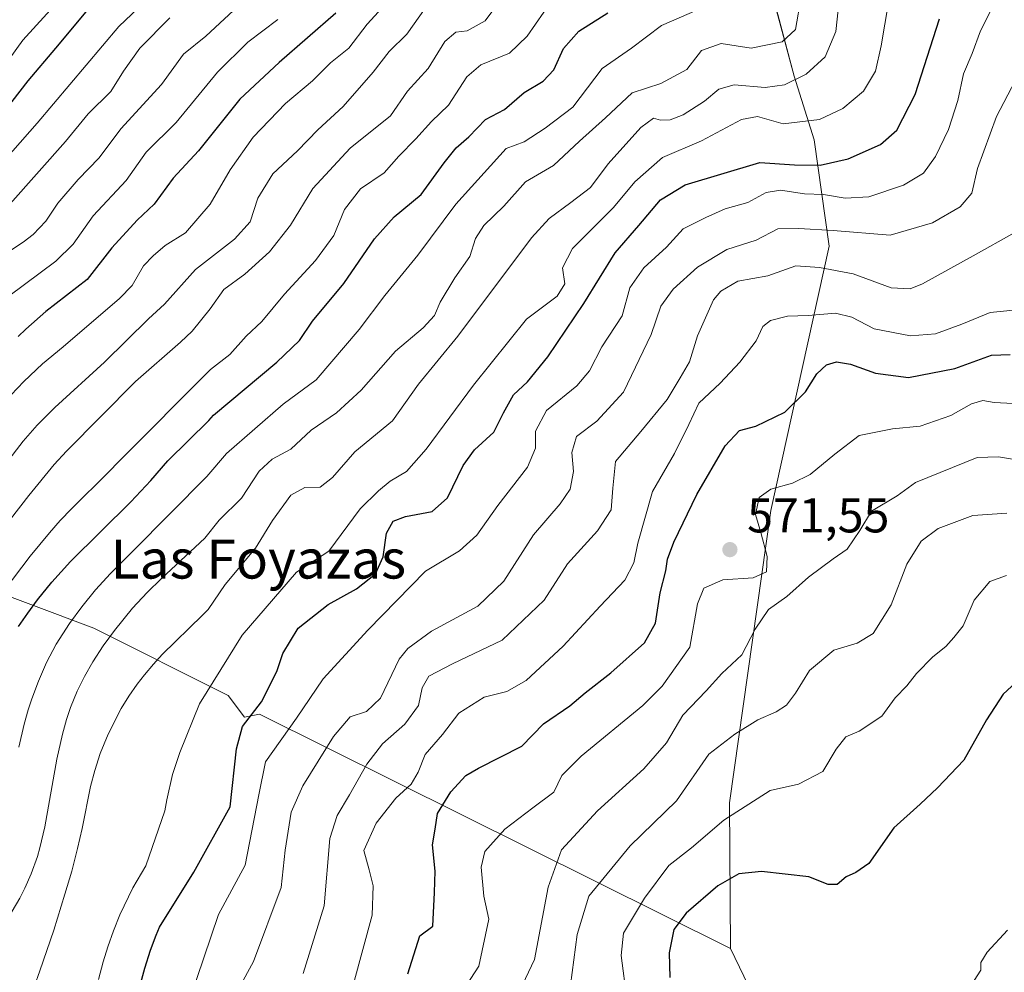
# Model space of a CAD drawing. Units: metres. Extents: x 648631 to 651534, y 4718459 to 4720831.
# Drawn here: x 649226 to 649428, y 4720253 to 4720448 of the extents above; entities that cross this region are included whole.
import ezdxf
from ezdxf.enums import TextEntityAlignment as Align

# ---------------------------------------------------------------- set-up
doc = ezdxf.new("R2010")
doc.units = ezdxf.units.M
doc.header["$MEASUREMENT"] = 0
for name, color, linetype, lineweight in [('Arbolado forestal CxS', 92, 'Continuous', 0), ('Curva de nivel maestra', 30, 'Continuous', 30), ('Curva de nivel normal', 30, 'Continuous', 0), ('Punto de cota en terreno', 7, 'Continuous', 0), ('Rótulo de punto de cota en terreno', 7, 'Continuous', 0), ('Suelo desnudo CxS', 253, 'Continuous', 0), ('Texto cartográfico', 7, 'Continuous', 0)]:
    doc.layers.add(name, color=color, linetype=linetype, lineweight=lineweight)
doc.styles.add('Style-Arial', font='txt')

# ---------------------------------------------------------------- blocks, each defined once
blk = doc.blocks.new('*U15')
at = {"layer": 'Arbolado forestal CxS', "color": 92, "linetype": 'Continuous', "lineweight": 0}
blk.add_polyline3d([(649389.9412, 4720219.2893, 538.8316), (649371.5886, 4720257.4188, 547.2936), (649371.3611, 4720287.2938, 556.2247), (649379.8367, 4720347.1585, 569.7017), (649391.7563, 4720401.3477, 589.0712), (649388.7195, 4720423.1205, 604.5058), (649384.6227, 4720436.1815, 611.6396), (649380.2659, 4720452.5081, 619.3556), (649375.478, 4720457.2991, 622.7679), (649361.1139, 4720462.0903, 630.08), (649348.3459, 4720473.2683, 640.3347), (649341.9622, 4720471.6715, 641.2148), (649332.3862, 4720484.4475, 651.7044), (649326.0023, 4720506.8043, 662.4258), (649329.5261, 4720509.9379, 661.4407), (649340.3665, 4720519.5787, 657.9377), (649356.3265, 4720517.9827, 649.4192), (649357.8466, 4720516.2888, 648.0574), (649375.0547, 4720515.2755, 638.1285), (649396.3123, 4720500.0841, 622.8148), (649416.0524, 4720505.1478, 614.4401), (649431.7427, 4720517.2993, 613.7027)], dxfattribs=at)
blk = doc.blocks.new('5PATER')
at = {"layer": 'Punto de cota en terreno', "linetype": 'Continuous', "lineweight": 0}
h = blk.add_hatch(color=51, dxfattribs=at)
edge = h.paths.add_edge_path()
edge.add_ellipse((0, 0), major_axis=(-0.11, -0.111), ratio=0.999422, start_angle=0, end_angle=360)

msp = doc.modelspace()

# ---------------------------------------------------------------- linework, layer by layer
at = {"layer": 'Arbolado forestal CxS', "color": 92, "linetype": 'Continuous', "lineweight": 0}
for points in [[(649181.59, 4720519.92, 729.75), (649178.66, 4720515.66, 729.33), (649189.24, 4720499.79, 727.6), (649194.54, 4720473.33, 719.23), (649195.59, 4720452.16, 710.13), (649190.3, 4720426.76, 696.79), (649182.89, 4720410.88, 688.53), (649177.6, 4720390.78, 680.11), (649176.54, 4720379.13, 674.4), (649177.6, 4720364.32, 667.55), (649176.54, 4720345.27, 656.95), (649190.3, 4720335.74, 650.76), (649215.7, 4720332.57, 636.27), (649241.1, 4720323.04, 617.24), (649268.62, 4720309.28, 605.03), (649271.98, 4720304.8, 603.42), (649275.03, 4720305.44, 601.52), (649371.59, 4720257.42, 547.29)], [(649371.59, 4720257.42, 547.29), (649371.36, 4720287.29, 556.22), (649379.84, 4720347.16, 569.7), (649391.76, 4720401.35, 589.07), (649388.72, 4720423.12, 604.51), (649384.62, 4720436.18, 611.64), (649380.27, 4720452.51, 619.36), (649375.48, 4720457.3, 622.77), (649361.11, 4720462.09, 630.08), (649348.35, 4720473.27, 640.33), (649341.96, 4720471.67, 641.21), (649332.39, 4720484.45, 651.7), (649326, 4720506.8, 662.43), (649329.53, 4720509.94, 661.44), (649340.37, 4720519.58, 657.94), (649356.33, 4720517.98, 649.42), (649357.85, 4720516.29, 648.06), (649375.05, 4720515.28, 638.13), (649396.31, 4720500.08, 622.81), (649416.05, 4720505.15, 614.44), (649431.74, 4720517.3, 613.7)], [(649371.59, 4720257.42, 547.29), (649371.36, 4720287.29, 556.22), (649379.84, 4720347.16, 569.7), (649391.76, 4720401.35, 589.07), (649388.72, 4720423.12, 604.51), (649384.62, 4720436.18, 611.64), (649380.27, 4720452.51, 619.36), (649375.48, 4720457.3, 622.77), (649361.11, 4720462.09, 630.08), (649348.35, 4720473.27, 640.33), (649341.96, 4720471.67, 641.21), (649332.39, 4720484.45, 651.7), (649326, 4720506.8, 662.43), (649329.53, 4720509.94, 661.44), (649340.37, 4720519.58, 657.94), (649356.33, 4720517.98, 649.42), (649357.85, 4720516.29, 648.06), (649375.05, 4720515.28, 638.13), (649396.31, 4720500.08, 622.81), (649416.05, 4720505.15, 614.44), (649431.74, 4720517.3, 613.7)], [(649380.27, 4720452.51, 619.36), (649384.62, 4720436.18, 611.64), (649388.72, 4720423.12, 604.51), (649391.76, 4720401.35, 589.07), (649379.84, 4720347.16, 569.7), (649371.36, 4720287.29, 556.22), (649371.59, 4720257.42, 547.29), (649275.03, 4720305.44, 601.52), (649271.98, 4720304.8, 603.42), (649268.62, 4720309.28, 605.03), (649241.1, 4720323.04, 617.24), (649215.7, 4720332.57, 636.27), (649190.3, 4720335.74, 650.76), (649176.54, 4720345.27, 656.95), (649177.6, 4720364.32, 667.55), (649176.54, 4720379.13, 674.4), (649177.6, 4720390.78, 680.11), (649182.89, 4720410.88, 688.53), (649190.3, 4720426.76, 696.79), (649195.59, 4720452.16, 710.13)], [(649371.59, 4720257.42, 547.29), (649389.94, 4720219.29, 538.83), (649387.82, 4720176.96, 531.51), (649373.14, 4720151.56, 530.48), (649337.02, 4720149.44, 544.58), (649269.16, 4720181.05, 584.96), (649284.5, 4720166.66, 574), (649303.65, 4720139.51, 562.39), (649303.69, 4720139.47, 562.36), (649304.38, 4720138.75, 561.96), (649304.81, 4720139.19, 561.82), (649318.29, 4720137.19, 554.58), (649334.25, 4720132.7, 545.43), (649346.73, 4720124.22, 539.29), (649361.2, 4720120.72, 530.19), (649366.09, 4720117.06, 529.32)]]:
    msp.add_polyline3d(points, dxfattribs=at)
at = {"layer": 'Curva de nivel maestra', "color": 30, "linetype": 'Continuous', "lineweight": 30, "flags": 128}
for points, elevation in [([(649218.18, 4720423.14), (649227.59, 4720435.22), (649233.28, 4720441.89), (649239.47, 4720449.37)], 675), ([(649290.69, 4720449.06), (649279.03, 4720438.98), (649270.98, 4720431.48), (649262.5, 4720420.88), (649257.32, 4720415.24), (649253.46, 4720409.97), (649249.97, 4720406.67), (649244.75, 4720400.97), (649239.69, 4720394.52), (649231.23, 4720387.94), (649227.15, 4720384.35), (649225.53, 4720382.83)], 650), ([(649225.64, 4720323.4), (649227.54, 4720326.16), (649229.52, 4720328.86), (649232.45, 4720332.49), (649236.32, 4720336.73), (649248.67, 4720348.94), (649252.76, 4720353.33), (649256.21, 4720357.32), (649264.62, 4720365.6), (649265.58, 4720366.7), (649278.58, 4720377.58), (649283.2, 4720381.99), (649285.91, 4720385.98), (649292.28, 4720393.7), (649298.57, 4720402.83), (649302.63, 4720407.36), (649308.15, 4720411.91), (649312.89, 4720418.4), (649315.36, 4720421.5), (649317.9, 4720423.74), (649321.33, 4720427.31), (649325.25, 4720429.33), (649329.29, 4720432.8), (649333.18, 4720435.16), (649335.33, 4720437.48), (649337.33, 4720441.84), (649340.46, 4720445.39), (649346.39, 4720449.17)], 625), ([(649249.95, 4720247.66), (649251.52, 4720253.4), (649252.71, 4720257.06), (649253.86, 4720260.14), (649254.56, 4720261.83), (649261.57, 4720273.06), (649269.01, 4720286.45), (649270.3, 4720298.32), (649271.57, 4720302.89), (649275.42, 4720307.96), (649278.56, 4720314.2), (649279.79, 4720317.9), (649282.94, 4720323.06), (649289.09, 4720327.9), (649294.92, 4720331.1), (649298.79, 4720334.22), (649300.35, 4720337.71), (649301.07, 4720342.53), (649302.41, 4720344.99), (649304.94, 4720345.98), (649310.38, 4720346.98), (649313.58, 4720349.76), (649316.77, 4720356.41), (649319.08, 4720359.62), (649323.03, 4720363.21), (649325.01, 4720367.21), (649327.11, 4720370.88), (649329.94, 4720373.54), (649334.15, 4720378.64), (649341.48, 4720389.6), (649347.94, 4720399.97), (649352.79, 4720405.59), (649357.18, 4720410.85), (649362.26, 4720413.92), (649377.55, 4720418.46), (649384.67, 4720418.01), (649389.96, 4720417.94), (649395.69, 4720419.25), (649402.27, 4720422.15), (649405.68, 4720425.11), (649409.4, 4720432.39), (649414.38, 4720447.89)], 600)]:
    msp.add_lwpolyline(points, dxfattribs=dict(at, elevation=elevation))
at = {"layer": 'Curva de nivel maestra', "color": 30, "linetype": 'Continuous', "lineweight": 30}
for points in [[(649305.45, 4720252.26, 575), (649307.86, 4720260, 575), (649310.53, 4720262.01, 575), (649310.89, 4720268.91, 575), (649311, 4720273.26, 575), (649310.46, 4720278.65, 575), (649311, 4720281.88, 575), (649311.53, 4720285.12, 575), (649314.24, 4720289.52, 575), (649317.34, 4720292.86, 575), (649319.92, 4720294.4, 575), (649328.76, 4720298.86, 575), (649333.26, 4720303.47, 575), (649338.64, 4720307.18, 575), (649341.78, 4720309.79, 575), (649347.01, 4720313.9, 575), (649353.94, 4720320.07, 575), (649356.2, 4720324.12, 575), (649357.11, 4720330.33, 575), (649358.29, 4720334.82, 575), (649358.62, 4720337.19, 575), (649359.96, 4720340.69, 575), (649364.69, 4720350.46, 575), (649370.45, 4720360.46, 575), (649373.39, 4720363.59, 575), (649376.77, 4720364.48, 575), (649382.72, 4720367.34, 575), (649386.93, 4720371.52, 575), (649389.25, 4720375.2, 575), (649391.21, 4720377.03, 575), (649393.31, 4720377.63, 575), (649396.15, 4720377.18, 575), (649401.27, 4720375.32, 575), (649408.05, 4720374.44, 575), (649417.54, 4720376.26, 575), (649425.08, 4720379.02, 575), (649428.88, 4720379.15, 575)], [(649430.92, 4720312.75, 550), (649427.44, 4720309.56, 550), (649424.02, 4720304.28, 550), (649419.35, 4720295.99, 550), (649413.96, 4720290.37, 550), (649410.41, 4720286.99, 550), (649405.03, 4720282.18, 550), (649399.88, 4720274.82, 550), (649397.27, 4720273.03, 550), (649395.27, 4720272.09, 550), (649393.43, 4720270.55, 550), (649391.58, 4720270.56, 550), (649387.61, 4720272.14, 550), (649377.94, 4720273.21, 550), (649373.26, 4720272.75, 550), (649368.99, 4720270.24, 550), (649362.49, 4720264.66, 550), (649359.96, 4720261.31, 550), (649359, 4720256.54, 550), (649359.13, 4720251.49, 550)]]:
    msp.add_polyline3d(points, dxfattribs=at)
at = {"layer": 'Curva de nivel normal', "color": 30, "linetype": 'Continuous', "lineweight": 0, "flags": 128}
for points, elevation in [([(649217.91, 4720413.49), (649229.44, 4720426.54), (649246.21, 4720446.36), (649265.99, 4720465.18)], 670), ([(649218.08, 4720431.88), (649226.55, 4720443.55), (649244.08, 4720462.87)], 680), ([(649429.96, 4720459.81), (649422.78, 4720445.46), (649421.09, 4720440.79), (649419.32, 4720436.66), (649418.14, 4720431.18), (649416.26, 4720425.21), (649413.6, 4720419.71), (649411.09, 4720416.32), (649407.04, 4720413.81), (649399.9, 4720411.46), (649395.06, 4720411.17), (649390.6, 4720411.94), (649386.73, 4720412.07), (649381.81, 4720412.79), (649378.9, 4720412.35), (649375.08, 4720410.27), (649370.47, 4720408.99), (649366.53, 4720407.22), (649361.83, 4720404.91), (649358.43, 4720401.14), (649353.77, 4720396.92), (649350.96, 4720392.8), (649349.35, 4720387.09), (649345.16, 4720380.74), (649342.66, 4720375.81), (649340.04, 4720372.74), (649333.87, 4720367.64), (649331.58, 4720363.46), (649331.58, 4720359.92), (649329.92, 4720356.03), (649323.9, 4720348.2), (649319.56, 4720342.11), (649316, 4720338.91), (649309.06, 4720334.75), (649297.25, 4720322.67), (649288.08, 4720312.71), (649282.58, 4720304.61), (649276.24, 4720295.68), (649274.89, 4720288.89), (649272.09, 4720274.52), (649266.61, 4720264.38), (649260.71, 4720246.86)], 595), ([(649222.68, 4720330.8), (649228, 4720337.8), (649231.95, 4720342.61), (649234.17, 4720345.1), (649236.48, 4720347.55), (649244.06, 4720355.04), (649246.25, 4720357.3), (649264.97, 4720376.06), (649268.93, 4720379.12), (649272.31, 4720382.87), (649275.48, 4720385.93), (649280.12, 4720391.51), (649286.52, 4720398.37), (649290.26, 4720403.5), (649292.44, 4720408.88), (649295.73, 4720413.06), (649300.58, 4720416.36), (649303.58, 4720419.77), (649307.06, 4720423.31), (649310.26, 4720426.88), (649313.78, 4720430.22), (649317.5, 4720436.05), (649320.38, 4720438.52), (649326.26, 4720440.91), (649329.89, 4720444.36), (649335.04, 4720451.84)], 630), ([(649223.47, 4720263.57), (649225.9, 4720267.73), (649226.94, 4720269.79), (649228.22, 4720272.7), (649229.5, 4720276.27), (649230.03, 4720278.04), (649231.04, 4720282.39), (649233.5, 4720296.23), (649234.62, 4720301.37), (649235.46, 4720304.37), (649236.29, 4720306.83), (649237.68, 4720310.17), (649239.17, 4720313.15), (649240.89, 4720316.18), (649242.98, 4720319.44), (649245.28, 4720322.62), (649249.01, 4720327.14), (649252.02, 4720330.35), (649254.96, 4720333.25), (649263.83, 4720341.52), (649266.75, 4720345.21), (649271.31, 4720349.69), (649274.97, 4720355.24), (649277.64, 4720357.67), (649281.47, 4720359.72), (649285.61, 4720363.62), (649290.8, 4720367.22), (649295.89, 4720371.8), (649302.92, 4720379.85), (649308.56, 4720384.61), (649310.88, 4720387.16), (649312.02, 4720389.88), (649315.06, 4720394.88), (649318.11, 4720399.21), (649319.28, 4720402.88), (649321.01, 4720405.54), (649325.12, 4720409.54), (649329.54, 4720414.54), (649335.28, 4720417.88), (649340.63, 4720422.88), (649345.97, 4720427.65), (649351.38, 4720432.79), (649357.26, 4720434.7), (649362.59, 4720437.52), (649365.59, 4720441.42), (649369.66, 4720442.88), (649375.8, 4720441.94), (649382.18, 4720443.18), (649384.9, 4720445.72), (649386.01, 4720452.51)], 615), ([(649223.99, 4720345.4), (649227.74, 4720350.23), (649232.96, 4720356.59), (649235.44, 4720359.32), (649249.58, 4720373.63), (649258.86, 4720381.66), (649261.25, 4720383.91), (649264.92, 4720388.53), (649267.69, 4720392.44), (649272.02, 4720395.61), (649277.06, 4720400.17), (649281.38, 4720405.66), (649285.95, 4720413.15), (649293.58, 4720421.4), (649301.84, 4720428.04), (649305.37, 4720433.07), (649309.56, 4720437.72), (649313.01, 4720443.27), (649315.25, 4720445.18), (649317.58, 4720445.48), (649321.25, 4720447.49), (649324.91, 4720452.44)], 635), ([(649271.6, 4720451.4), (649264, 4720444.35), (649259.44, 4720440.68), (649254.94, 4720434.45), (649246.62, 4720425.38), (649242.14, 4720419.42), (649237.86, 4720415), (649233.68, 4720410.18), (649231.24, 4720406.48), (649228.62, 4720403.7), (649226.61, 4720402.18), (649217.39, 4720396.1)], 660), ([(649309.08, 4720450.17), (649305.21, 4720444.76), (649301.58, 4720441.24), (649298.33, 4720436.97), (649292.16, 4720429.98), (649286.97, 4720425.16), (649282.82, 4720420.84), (649277.77, 4720416.16), (649274.66, 4720411.15), (649273.1, 4720406.35), (649269.92, 4720402.77), (649261.92, 4720396.54), (649255.58, 4720389.48), (649252.27, 4720386.42), (649243.23, 4720377.58), (649233.11, 4720368.3), (649229.48, 4720364.67), (649226.59, 4720361.39), (649222.94, 4720356.68)], 640), ([(649224.12, 4720370.87), (649226.71, 4720373.62), (649230.57, 4720377.24), (649234.77, 4720380.71), (649246.35, 4720390.62), (649248.91, 4720393.3), (649251.24, 4720397.31), (649253.25, 4720399.39), (649255.66, 4720401.47), (649259.87, 4720404.04), (649264.93, 4720409.92), (649269.01, 4720417.01), (649273.75, 4720423.68), (649280.35, 4720430.59), (649285.9, 4720435.22), (649289.6, 4720438.89), (649293.34, 4720441.89), (649297.12, 4720446.83), (649300.9, 4720450.98)], 645), ([(649225.7, 4720298.68), (649226.77, 4720303.37), (649227.62, 4720306.34), (649228.36, 4720308.61), (649229.72, 4720312.22), (649231.4, 4720316), (649233.37, 4720319.78), (649236.06, 4720324.01), (649238.6, 4720327.45), (649241.43, 4720330.89), (649244.46, 4720334.24), (649249.16, 4720338.94), (649264.24, 4720354.17), (649268.28, 4720358.88), (649279.89, 4720368.96), (649286.65, 4720373.97), (649295.45, 4720384.24), (649300.7, 4720391.22), (649307.45, 4720399.52), (649315.25, 4720409.94), (649325.59, 4720421.36), (649329.26, 4720422.7), (649333.59, 4720425.52), (649339.26, 4720429.82), (649345.26, 4720437.77), (649351.26, 4720441.91), (649357.44, 4720446.58), (649364.67, 4720449.72)], 620), ([(649226.51, 4720243.02), (649230.03, 4720252.87), (649232.86, 4720261.22), (649235.16, 4720268.57), (649236.53, 4720273.25), (649237.73, 4720277.93), (649238.65, 4720282.01), (649240.39, 4720290.61), (649241.26, 4720293.9), (649242.37, 4720297.37), (649243.98, 4720301.34), (649246.69, 4720306.58), (649248.26, 4720309.11), (649249.98, 4720311.57), (649251.45, 4720313.49), (649253.3, 4720315.69), (649255.1, 4720317.67), (649263.31, 4720325.72), (649264.52, 4720326.88), (649268.01, 4720332.02), (649274.19, 4720339.47), (649277.68, 4720345.13), (649281.44, 4720350.29), (649284.34, 4720351.86), (649287.43, 4720351.97), (649290, 4720353.94), (649294.56, 4720359.19), (649302.31, 4720365.52), (649307.61, 4720373.07), (649315.64, 4720382.93), (649330.76, 4720403.06), (649334.4, 4720407.01), (649338.86, 4720410.27), (649342.86, 4720413.39), (649346.47, 4720418.21), (649353.18, 4720425.64), (649355.78, 4720427.54), (649357.23, 4720427.19), (649359.18, 4720427.24), (649361.83, 4720428.25), (649366.25, 4720431.08), (649369.17, 4720433.54), (649372.32, 4720434.39), (649378.67, 4720433.88), (649382.61, 4720434.42), (649387.08, 4720436.55), (649390.97, 4720440.16), (649393.13, 4720445.32), (649393.85, 4720451.66)], 610), ([(649403.91, 4720451.29), (649402.44, 4720442.4), (649401.3, 4720437.19), (649398.82, 4720433.09), (649394.56, 4720429.52), (649389.79, 4720427.3), (649382.33, 4720426.39), (649377.09, 4720427.9), (649373.78, 4720427.31), (649365.59, 4720422.89), (649357.59, 4720419.48), (649351.93, 4720414.51), (649347.59, 4720409.28), (649339.2, 4720400.86), (649337.14, 4720396.9), (649337.61, 4720393.61), (649336.03, 4720391.1), (649329.78, 4720386.37), (649318.88, 4720372.85), (649309.16, 4720359.76), (649305.12, 4720355.17), (649301.81, 4720353.2), (649299.43, 4720351.2), (649295.69, 4720347.53), (649289.21, 4720338.85), (649282.58, 4720334.53), (649271.48, 4720321.65), (649262.71, 4720307.53), (649258.71, 4720297.62), (649257.2, 4720293.05), (649256.01, 4720287.89), (649255.61, 4720285.65), (649251.74, 4720274.38), (649249.07, 4720269.85), (649246.41, 4720264.31), (649245.1, 4720261.05), (649243.93, 4720257.75), (649242.97, 4720254.68), (649242.01, 4720251.1)], 605), ([(649278.77, 4720447.76), (649272.65, 4720443.16), (649266.43, 4720436.97), (649257.92, 4720426.69), (649251.82, 4720420.59), (649247.68, 4720414.8), (649240.92, 4720407.54), (649236.8, 4720401.73), (649233.3, 4720398.27), (649223.62, 4720391.11)], 655), ([(649223.91, 4720410.04), (649235.24, 4720422.76), (649239.92, 4720428.45), (649244.57, 4720433.04), (649247.16, 4720437.22), (649250.53, 4720441.89), (649256.63, 4720448.14)], 665), ([(649429.91, 4720435.22), (649426.07, 4720427.88), (649422.17, 4720417.26), (649421.03, 4720412.18), (649418.6, 4720409.42), (649412.94, 4720406.09), (649404.27, 4720403.59), (649392.6, 4720404.57), (649385.59, 4720404.97), (649381.26, 4720404.92), (649376.85, 4720402.54), (649370.84, 4720400.69), (649364.77, 4720397.04), (649359.78, 4720392.55), (649357.3, 4720389.04), (649355.33, 4720383.27), (649349.6, 4720371.44), (649344.18, 4720365.46), (649340.01, 4720362.31), (649339.06, 4720359.07), (649339.37, 4720355.2), (649338.69, 4720351.53), (649336.64, 4720348.53), (649331.17, 4720342.2), (649325.09, 4720332.67), (649319.79, 4720327.6), (649310.25, 4720322.46), (649305.41, 4720318.92), (649303.65, 4720316.7), (649299.84, 4720308.73), (649296.98, 4720306), (649293.58, 4720304.91), (649290.16, 4720300.88), (649283.9, 4720290.79), (649281.52, 4720285.36), (649280.27, 4720277.57), (649279.45, 4720269.91), (649273.82, 4720254.77), (649267.9, 4720244)], 590), ([(649429.22, 4720403.79), (649421.94, 4720399.7), (649410.94, 4720393.6), (649408.4, 4720392.6), (649404.46, 4720392.79), (649396.68, 4720395.7), (649389.78, 4720396.96), (649384.93, 4720397.32), (649379.18, 4720395.27), (649373.04, 4720394.14), (649369.57, 4720392.1), (649368.08, 4720390.32), (649364.78, 4720382.96), (649363.14, 4720377.64), (649361.27, 4720374.38), (649358.59, 4720369.94), (649353.18, 4720363.35), (649347.98, 4720357.24), (649347.42, 4720351.75), (649347.1, 4720347.34), (649344.29, 4720343.02), (649338.12, 4720336.24), (649333.37, 4720328.78), (649324.78, 4720320.6), (649314.58, 4720315.79), (649309.75, 4720313.2), (649308.39, 4720310.86), (649307.59, 4720307.25), (649304.79, 4720303.39), (649300.23, 4720299.38), (649297, 4720295.21), (649293.5, 4720288.94), (649290.94, 4720284.7), (649289.41, 4720279.97), (649288.25, 4720266.16), (649284, 4720252.33)], 585), ([(649432.21, 4720388.48), (649424.75, 4720387.72), (649418.96, 4720385.37), (649413.56, 4720383.39), (649408.42, 4720382.95), (649401, 4720384.37), (649396.41, 4720386.8), (649393.11, 4720387.58), (649387.51, 4720387.13), (649383.21, 4720387.01), (649379.75, 4720386.13), (649378.21, 4720384.86), (649376.79, 4720381.92), (649373.48, 4720377.54), (649369.41, 4720373.25), (649365.07, 4720369.19), (649363.01, 4720364.78), (649360.08, 4720358.85), (649355.58, 4720351.04), (649352.56, 4720340.5), (649351.73, 4720336.46), (649349.87, 4720332.88), (649344.82, 4720327.59), (649337.29, 4720319.38), (649329.68, 4720312.34), (649325.7, 4720310.12), (649321.06, 4720308.95), (649315.86, 4720305.63), (649312.54, 4720301.3), (649308.95, 4720297.2), (649307.52, 4720293.53), (649306.09, 4720291.12), (649302.99, 4720288.22), (649298.97, 4720283.12), (649296.42, 4720277.52), (649297.52, 4720273.53), (649298.33, 4720270.3), (649298.11, 4720264.24), (649294.29, 4720250.19)], 580), ([(649429.46, 4720369.07), (649425.62, 4720369.33), (649423.27, 4720369.69), (649420.94, 4720369.03), (649416.73, 4720366.64), (649410.44, 4720364.43), (649404.73, 4720363.92), (649397.94, 4720362.55), (649392.94, 4720358.74), (649387.86, 4720354.56), (649384.3, 4720352.76), (649379.85, 4720351.58), (649377.42, 4720349.84), (649376.67, 4720346.38), (649377.77, 4720342.7), (649379.1, 4720337.72), (649378.94, 4720334.62), (649376.21, 4720333.38), (649369.98, 4720332.99), (649366.12, 4720331.23), (649364.79, 4720328.03), (649363.21, 4720319.2), (649357.54, 4720311.2), (649353.61, 4720307.2), (649340.94, 4720296.87), (649336.99, 4720292.87), (649335.33, 4720289.47), (649331.04, 4720286.28), (649325.28, 4720281.88), (649321.24, 4720277.3), (649320.43, 4720274.07), (649320.97, 4720268.14), (649322.02, 4720263.42), (649320, 4720253.79), (649309.74, 4720238)], 570), ([(649433.85, 4720356.95), (649426.48, 4720358.16), (649422.12, 4720358.06), (649409.47, 4720352.91), (649405.7, 4720350.21), (649400.49, 4720347.04), (649398.1, 4720343.1), (649395.46, 4720339.26), (649392.6, 4720337.26), (649387.57, 4720333.5), (649383.13, 4720329.58), (649379.36, 4720326.87), (649376.63, 4720322.87), (649373.88, 4720317.62), (649369.78, 4720313.77), (649366.59, 4720310.21), (649361.8, 4720305.25), (649358.42, 4720299.58), (649353.83, 4720294.22), (649344.27, 4720285.66), (649336.92, 4720277.66), (649334.17, 4720270.03), (649331.42, 4720255.19), (649325.18, 4720242.07)], 565), ([(649428.22, 4720346.63), (649421.22, 4720346.17), (649414.11, 4720343.48), (649410.62, 4720340.88), (649407.68, 4720336.2), (649404.49, 4720327.87), (649400.78, 4720321.98), (649397.52, 4720319.99), (649392.73, 4720318.53), (649387.76, 4720314.38), (649384.86, 4720309.74), (649383.04, 4720307.32), (649380.89, 4720305.92), (649377.14, 4720304.26), (649372.43, 4720301.38), (649367.14, 4720297.28), (649360.52, 4720287.72), (649350.98, 4720278.5), (649342.5, 4720268.16), (649340.1, 4720260.33), (649338.05, 4720244.76)], 560), ([(649428.14, 4720333.83), (649424.71, 4720332.66), (649421.51, 4720328.79), (649419.26, 4720323.57), (649417.34, 4720321.13), (649415.72, 4720319.28), (649413.05, 4720317.21), (649409.71, 4720313.78), (649407.7, 4720311.24), (649405.33, 4720308.82), (649402.59, 4720305.05), (649397.92, 4720301.95), (649395.18, 4720300.82), (649393.21, 4720298.24), (649390.45, 4720293.69), (649385.49, 4720291.12), (649379.67, 4720289.8), (649370.2, 4720283.72), (649363.59, 4720278.07), (649358.93, 4720274.42), (649353.95, 4720267.74), (649349.65, 4720260.59), (649349.14, 4720256), (649350.34, 4720247.12)], 555), ([(649428.31, 4720261.2), (649424.17, 4720256.71), (649422.86, 4720254.56), (649422.89, 4720253), (649421.51, 4720250.84)], 545)]:
    msp.add_lwpolyline(points, dxfattribs=dict(at, elevation=elevation))
at = {"layer": 'Suelo desnudo CxS', "color": 253, "linetype": 'Continuous', "lineweight": 0}
for points in [[(649181.59, 4720519.92, 729.75), (649178.66, 4720515.66, 729.33), (649189.24, 4720499.79, 727.6), (649194.54, 4720473.33, 719.23), (649195.59, 4720452.16, 710.13), (649190.3, 4720426.76, 696.79), (649182.89, 4720410.88, 688.53), (649177.6, 4720390.78, 680.11), (649176.54, 4720379.13, 674.4), (649177.6, 4720364.32, 667.55), (649176.54, 4720345.27, 656.95), (649190.3, 4720335.74, 650.76), (649215.7, 4720332.57, 636.27), (649241.1, 4720323.04, 617.24), (649268.62, 4720309.28, 605.03), (649271.98, 4720304.8, 603.42), (649275.03, 4720305.44, 601.52), (649371.59, 4720257.42, 547.29)], [(649195.59, 4720452.16, 710.13), (649190.3, 4720426.76, 696.79), (649182.89, 4720410.88, 688.53), (649177.6, 4720390.78, 680.11), (649176.54, 4720379.13, 674.4), (649177.6, 4720364.32, 667.55), (649176.54, 4720345.27, 656.95), (649190.3, 4720335.74, 650.76), (649215.7, 4720332.57, 636.27), (649241.1, 4720323.04, 617.24), (649268.62, 4720309.28, 605.03), (649271.98, 4720304.8, 603.42), (649275.03, 4720305.44, 601.52), (649371.59, 4720257.42, 547.29), (649389.94, 4720219.29, 538.83)], [(649371.59, 4720257.42, 547.29), (649389.94, 4720219.29, 538.83), (649387.82, 4720176.96, 531.51), (649373.14, 4720151.56, 530.48), (649337.02, 4720149.44, 544.58), (649269.16, 4720181.05, 584.96), (649284.5, 4720166.66, 574), (649303.65, 4720139.51, 562.39), (649303.69, 4720139.47, 562.36), (649304.38, 4720138.75, 561.96), (649304.81, 4720139.19, 561.82), (649318.29, 4720137.19, 554.58), (649334.25, 4720132.7, 545.43), (649346.73, 4720124.22, 539.29), (649361.2, 4720120.72, 530.19), (649366.09, 4720117.06, 529.32)]]:
    msp.add_polyline3d(points, dxfattribs=at)

# ---------------------------------------------------------------- block references
at = {"layer": 'Arbolado forestal CxS', "color": 92, "linetype": 'Continuous', "lineweight": 0}
msp.add_blockref('*U15', (0, 0), dxfattribs=at)
at = {"layer": 'Punto de cota en terreno', "color": 7, "linetype": 'Continuous', "lineweight": 0, "xscale": 10, "yscale": 10, "zscale": 10}
msp.add_blockref('5PATER', (649371.44, 4720339.16, 571.55), dxfattribs=at)

# ---------------------------------------------------------------- texts
at = {"layer": 'Rótulo de punto de cota en terreno', "color": 7, "linetype": 'Continuous', "lineweight": 0, "style": 'Style-Arial'}
msp.add_text('571,55', height=7, dxfattribs=at).set_placement((649374.97, 4720342.69))
at = {"layer": 'Texto cartográfico', "color": 7, "linetype": 'Continuous', "lineweight": 0, "style": 'Style-Arial'}
msp.add_text('Las Foyazas', height=8, dxfattribs=at).set_placement((649274.79, 4720337.23), align=Align.MIDDLE_CENTER)

doc.saveas('drawing.dxf')
